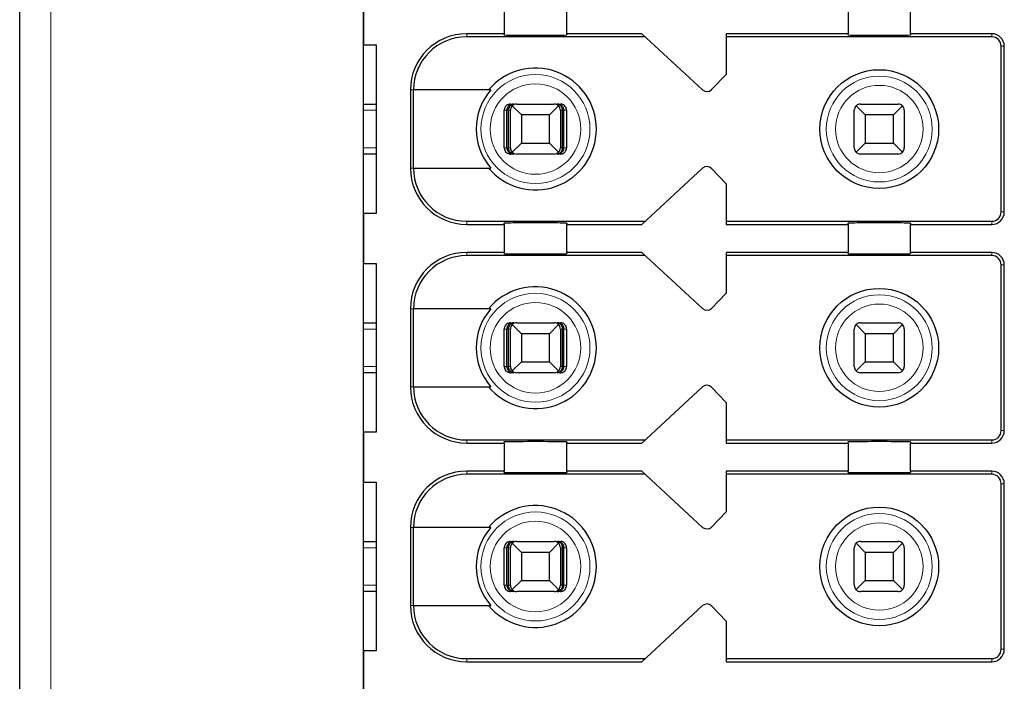
# Model space of a CAD drawing. Units: millimetres. Extents: x 1500 to 2871, y 3850 to 4375.
# Drawn here: x 2660 to 2676, y 4108 to 4118 of the extents above; entities that cross this region are included whole.
import ezdxf

# ---------------------------------------------------------------- set-up
doc = ezdxf.new("R2010")
doc.units = ezdxf.units.MM
doc.layers.add('DWG', color=7, linetype='Continuous', lineweight=30)

msp = doc.modelspace()

# ---------------------------------------------------------------- linework, layer by layer
at = {"layer": 'DWG', "linetype": 'Continuous'}
for p, q in [((2660.39913, 4057.70688), (2660.39913, 4159.20988)), ((2665.89913, 4071.35838), (2665.89913, 4143.55838)), ((2665.89913, 4118.75838), (2665.89913, 4117.95838)), ((2668.14913, 4118.58338), (2668.14913, 4118.13338)), ((2669.14913, 4118.13338), (2669.14913, 4118.58338)), ((2673.64913, 4118.58338), (2673.64913, 4118.13338)), ((2674.64913, 4118.13338), (2674.64913, 4118.58338)), ((2668.14913, 4118.13338), (2667.54913, 4118.13338)), ((2670.40334, 4118.08338), (2667.54913, 4118.08338)), ((2668.14913, 4118.1142), (2668.14913, 4118.13338)), ((2669.14913, 4118.13338), (2669.14913, 4118.1142)), ((2670.34913, 4118.13338), (2669.14913, 4118.13338)), ((2671.32332, 4117.23487), (2670.34913, 4118.13338)), ((2673.64913, 4118.13338), (2671.69913, 4118.13338)), ((2671.69913, 4118.13338), (2671.69913, 4117.48338)), ((2675.94913, 4118.08338), (2671.69913, 4118.08338)), ((2673.64913, 4118.1142), (2673.64913, 4118.13338)), ((2675.94913, 4118.13338), (2674.64913, 4118.13338)), ((2674.64913, 4118.13338), (2674.64913, 4118.1142)), ((2665.89913, 4117.95838), (2666.09913, 4117.95838)), ((2666.09913, 4117.95838), (2666.09913, 4115.25838)), ((2676.09913, 4115.28338), (2676.09913, 4117.93338)), ((2676.14913, 4115.28338), (2676.14913, 4117.93338)), ((2671.69913, 4117.48338), (2671.46305, 4117.23892)), ((2666.64913, 4117.23338), (2666.64913, 4115.98338)), ((2667.93605, 4117.23338), (2666.6981, 4117.23338)), ((2666.6981, 4115.98338), (2666.6981, 4117.23338)), ((2665.89918, 4117.00838), (2666.09914, 4117.00838)), ((2668.1505, 4116.30838), (2668.1505, 4116.90838)), ((2668.19251, 4116.30838), (2668.19251, 4116.90838)), ((2668.21855, 4116.30838), (2668.21855, 4116.90838)), ((2668.24913, 4116.30838), (2668.24913, 4116.90838)), ((2668.25053, 4117.00838), (2668.30325, 4117.00838)), ((2668.42413, 4116.83338), (2668.27842, 4116.97909)), ((2668.34913, 4117.00838), (2668.94913, 4117.00838)), ((2669.01984, 4116.97909), (2668.87413, 4116.83338)), ((2668.99501, 4117.00838), (2669.04773, 4117.00838)), ((2669.04913, 4116.90838), (2669.04913, 4116.30838)), ((2669.07971, 4116.30838), (2669.07971, 4116.90838)), ((2669.10576, 4116.30838), (2669.10576, 4116.90838)), ((2669.14777, 4116.90838), (2669.14777, 4116.30838)), ((2673.74913, 4116.30838), (2673.74913, 4116.90838)), ((2673.92413, 4116.83338), (2673.77842, 4116.97909)), ((2673.84913, 4117.00838), (2674.44913, 4117.00838)), ((2674.51984, 4116.97909), (2674.37413, 4116.83338)), ((2674.54913, 4116.90838), (2674.54913, 4116.30838)), ((2668.87413, 4116.83338), (2668.42413, 4116.83338)), ((2668.42413, 4116.83338), (2668.42413, 4116.38338)), ((2668.87413, 4116.38338), (2668.87413, 4116.83338)), ((2674.37413, 4116.83338), (2673.92413, 4116.83338)), ((2673.92413, 4116.83338), (2673.92413, 4116.38338)), ((2674.37413, 4116.38338), (2674.37413, 4116.83338)), ((2668.27842, 4116.23767), (2668.42413, 4116.38338)), ((2668.42413, 4116.38338), (2668.87413, 4116.38338)), ((2668.87413, 4116.38338), (2669.01984, 4116.23767)), ((2673.77842, 4116.23767), (2673.92413, 4116.38338)), ((2673.92413, 4116.38338), (2674.37413, 4116.38338)), ((2674.37413, 4116.38338), (2674.51984, 4116.23767)), ((2666.09914, 4116.20838), (2665.89918, 4116.20838)), ((2668.30325, 4116.20838), (2668.25053, 4116.20838)), ((2668.94913, 4116.20838), (2668.34913, 4116.20838)), ((2669.04773, 4116.20838), (2668.99501, 4116.20838)), ((2674.44913, 4116.20838), (2673.84913, 4116.20838)), ((2666.6981, 4115.98338), (2667.93605, 4115.98338)), ((2670.34913, 4115.08338), (2671.32332, 4115.98189)), ((2671.46305, 4115.97785), (2671.69913, 4115.73338)), ((2671.69913, 4115.73338), (2671.69913, 4115.08338)), ((2666.09913, 4115.25838), (2665.89913, 4115.25838)), ((2665.89913, 4115.25838), (2665.89913, 4114.45838)), ((2667.54913, 4115.13338), (2670.40334, 4115.13338)), ((2667.54913, 4115.08338), (2668.14913, 4115.08338)), ((2668.14913, 4115.08338), (2668.14913, 4115.10256)), ((2668.14913, 4115.08338), (2668.14913, 4114.63338)), ((2669.14913, 4115.10256), (2669.14913, 4115.08338)), ((2669.14913, 4115.08338), (2670.34913, 4115.08338)), ((2669.14913, 4114.63338), (2669.14913, 4115.08338)), ((2671.69913, 4115.13338), (2675.94913, 4115.13338)), ((2671.69913, 4115.08338), (2673.64913, 4115.08338)), ((2673.64913, 4115.08338), (2673.64913, 4115.10256)), ((2673.64913, 4115.08338), (2673.64913, 4114.63338)), ((2674.64913, 4115.10256), (2674.64913, 4115.08338)), ((2674.64913, 4115.08338), (2675.94913, 4115.08338)), ((2674.64913, 4114.63338), (2674.64913, 4115.08338)), ((2668.14913, 4114.63338), (2667.54913, 4114.63338)), ((2670.40334, 4114.58338), (2667.54913, 4114.58338)), ((2668.14913, 4114.6142), (2668.14913, 4114.63338)), ((2670.34913, 4114.63338), (2669.14913, 4114.63338)), ((2669.14913, 4114.63338), (2669.14913, 4114.6142)), ((2671.32332, 4113.73487), (2670.34913, 4114.63338)), ((2673.64913, 4114.63338), (2671.69913, 4114.63338)), ((2671.69913, 4114.63338), (2671.69913, 4113.98338)), ((2675.94913, 4114.58338), (2671.69913, 4114.58338)), ((2673.64913, 4114.6142), (2673.64913, 4114.63338)), ((2675.94913, 4114.63338), (2674.64913, 4114.63338)), ((2674.64913, 4114.63338), (2674.64913, 4114.6142)), ((2665.89913, 4114.45838), (2666.09913, 4114.45838)), ((2666.09913, 4114.45838), (2666.09913, 4111.75838)), ((2676.09913, 4111.78338), (2676.09913, 4114.43338)), ((2676.14913, 4111.78338), (2676.14913, 4114.43338)), ((2671.69913, 4113.98338), (2671.46305, 4113.73892)), ((2666.64913, 4113.73338), (2666.64913, 4112.48338)), ((2666.6981, 4112.48338), (2666.6981, 4113.73338)), ((2667.93605, 4113.73338), (2666.6981, 4113.73338)), ((2665.89918, 4113.50838), (2666.09914, 4113.50838)), ((2668.25053, 4113.50838), (2668.30325, 4113.50838)), ((2668.42413, 4113.33338), (2668.27842, 4113.47909)), ((2668.34913, 4113.50838), (2668.94913, 4113.50838)), ((2669.01984, 4113.47909), (2668.87413, 4113.33338)), ((2668.99501, 4113.50838), (2669.04773, 4113.50838)), ((2673.92413, 4113.33338), (2673.77842, 4113.47909)), ((2673.84913, 4113.50838), (2674.44913, 4113.50838)), ((2674.51984, 4113.47909), (2674.37413, 4113.33338)), ((2668.1505, 4112.80838), (2668.1505, 4113.40838)), ((2668.19251, 4112.80838), (2668.19251, 4113.40838)), ((2668.21855, 4112.80838), (2668.21855, 4113.40838)), ((2668.24913, 4112.80838), (2668.24913, 4113.40838)), ((2668.87413, 4113.33338), (2668.42413, 4113.33338)), ((2668.42413, 4113.33338), (2668.42413, 4112.88338)), ((2668.87413, 4112.88338), (2668.87413, 4113.33338)), ((2669.04913, 4113.40838), (2669.04913, 4112.80838)), ((2669.07971, 4112.80838), (2669.07971, 4113.40838)), ((2669.10576, 4112.80838), (2669.10576, 4113.40838)), ((2669.14777, 4113.40838), (2669.14777, 4112.80838)), ((2673.74913, 4112.80838), (2673.74913, 4113.40838)), ((2674.37413, 4113.33338), (2673.92413, 4113.33338)), ((2673.92413, 4113.33338), (2673.92413, 4112.88338)), ((2674.37413, 4112.88338), (2674.37413, 4113.33338)), ((2674.54913, 4113.40838), (2674.54913, 4112.80838)), ((2668.27842, 4112.73767), (2668.42413, 4112.88338)), ((2668.42413, 4112.88338), (2668.87413, 4112.88338)), ((2668.87413, 4112.88338), (2669.01984, 4112.73767)), ((2673.77842, 4112.73767), (2673.92413, 4112.88338)), ((2673.92413, 4112.88338), (2674.37413, 4112.88338)), ((2674.37413, 4112.88338), (2674.51984, 4112.73767)), ((2666.09914, 4112.70838), (2665.89918, 4112.70838)), ((2668.30325, 4112.70838), (2668.25053, 4112.70838)), ((2668.94913, 4112.70838), (2668.34913, 4112.70838)), ((2669.04773, 4112.70838), (2668.99501, 4112.70838)), ((2674.44913, 4112.70838), (2673.84913, 4112.70838)), ((2666.6981, 4112.48338), (2667.93605, 4112.48338)), ((2670.34913, 4111.58338), (2671.32332, 4112.48189)), ((2671.46305, 4112.47785), (2671.69913, 4112.23338)), ((2671.69913, 4112.23338), (2671.69913, 4111.58338)), ((2666.09913, 4111.75838), (2665.89913, 4111.75838)), ((2665.89913, 4111.75838), (2665.89913, 4110.95838)), ((2667.54913, 4111.63338), (2670.40334, 4111.63338)), ((2667.54913, 4111.58338), (2668.14913, 4111.58338)), ((2668.14913, 4111.58338), (2668.14913, 4111.60256)), ((2668.14913, 4111.58338), (2668.14913, 4111.13338)), ((2669.14913, 4111.60256), (2669.14913, 4111.58338)), ((2669.14913, 4111.13338), (2669.14913, 4111.58338)), ((2669.14913, 4111.58338), (2670.34913, 4111.58338)), ((2671.69913, 4111.63338), (2675.94913, 4111.63338)), ((2671.69913, 4111.58338), (2673.64913, 4111.58338)), ((2673.64913, 4111.58338), (2673.64913, 4111.60256)), ((2673.64913, 4111.58338), (2673.64913, 4111.13338)), ((2674.64913, 4111.60256), (2674.64913, 4111.58338)), ((2674.64913, 4111.58338), (2675.94913, 4111.58338)), ((2674.64913, 4111.13338), (2674.64913, 4111.58338)), ((2668.14913, 4111.13338), (2667.54913, 4111.13338)), ((2670.40334, 4111.08338), (2667.54913, 4111.08338)), ((2668.14913, 4111.1142), (2668.14913, 4111.13338)), ((2669.14913, 4111.13338), (2669.14913, 4111.1142)), ((2670.34913, 4111.13338), (2669.14913, 4111.13338)), ((2671.32332, 4110.23487), (2670.34913, 4111.13338)), ((2673.64913, 4111.13338), (2671.69913, 4111.13338)), ((2671.69913, 4111.13338), (2671.69913, 4110.48338)), ((2675.94913, 4111.08338), (2671.69913, 4111.08338)), ((2673.64913, 4111.1142), (2673.64913, 4111.13338)), ((2675.94913, 4111.13338), (2674.64913, 4111.13338)), ((2674.64913, 4111.13338), (2674.64913, 4111.1142)), ((2665.89913, 4110.95838), (2666.09913, 4110.95838)), ((2666.09913, 4110.95838), (2666.09913, 4108.25838)), ((2676.09913, 4108.28338), (2676.09913, 4110.93338)), ((2676.14913, 4108.28338), (2676.14913, 4110.93338)), ((2671.69913, 4110.48338), (2671.46305, 4110.23892)), ((2666.64913, 4110.23338), (2666.64913, 4108.98338)), ((2667.93605, 4110.23338), (2666.6981, 4110.23338)), ((2666.6981, 4108.98338), (2666.6981, 4110.23338)), ((2665.89918, 4110.00838), (2666.09914, 4110.00838)), ((2668.25053, 4110.00838), (2668.30325, 4110.00838)), ((2668.42413, 4109.83338), (2668.27842, 4109.97909)), ((2668.34913, 4110.00838), (2668.94913, 4110.00838)), ((2669.01984, 4109.97909), (2668.87413, 4109.83338)), ((2668.99501, 4110.00838), (2669.04773, 4110.00838)), ((2673.92413, 4109.83338), (2673.77842, 4109.97909)), ((2673.84913, 4110.00838), (2674.44913, 4110.00838)), ((2674.51984, 4109.97909), (2674.37413, 4109.83338)), ((2668.1505, 4109.30838), (2668.1505, 4109.90838)), ((2668.19251, 4109.30838), (2668.19251, 4109.90838)), ((2668.21855, 4109.30838), (2668.21855, 4109.90838)), ((2668.24913, 4109.30838), (2668.24913, 4109.90838)), ((2668.87413, 4109.83338), (2668.42413, 4109.83338)), ((2668.42413, 4109.83338), (2668.42413, 4109.38338)), ((2668.87413, 4109.38338), (2668.87413, 4109.83338)), ((2669.04913, 4109.90838), (2669.04913, 4109.30838)), ((2669.07971, 4109.30838), (2669.07971, 4109.90838)), ((2669.10576, 4109.30838), (2669.10576, 4109.90838)), ((2669.14777, 4109.90838), (2669.14777, 4109.30838)), ((2673.74913, 4109.30838), (2673.74913, 4109.90838)), ((2674.37413, 4109.83338), (2673.92413, 4109.83338)), ((2673.92413, 4109.83338), (2673.92413, 4109.38338)), ((2674.37413, 4109.38338), (2674.37413, 4109.83338)), ((2674.54913, 4109.90838), (2674.54913, 4109.30838)), ((2668.27842, 4109.23767), (2668.42413, 4109.38338)), ((2668.42413, 4109.38338), (2668.87413, 4109.38338)), ((2668.87413, 4109.38338), (2669.01984, 4109.23767)), ((2673.77842, 4109.23767), (2673.92413, 4109.38338)), ((2673.92413, 4109.38338), (2674.37413, 4109.38338)), ((2674.37413, 4109.38338), (2674.51984, 4109.23767)), ((2666.09914, 4109.20838), (2665.89918, 4109.20838)), ((2668.30325, 4109.20838), (2668.25053, 4109.20838)), ((2668.94913, 4109.20838), (2668.34913, 4109.20838)), ((2669.04773, 4109.20838), (2668.99501, 4109.20838)), ((2674.44913, 4109.20838), (2673.84913, 4109.20838)), ((2666.6981, 4108.98338), (2667.93605, 4108.98338)), ((2670.34913, 4108.08338), (2671.32332, 4108.98189)), ((2671.46305, 4108.97785), (2671.69913, 4108.73338)), ((2671.69913, 4108.73338), (2671.69913, 4108.08338)), ((2665.89913, 4108.25838), (2665.89913, 4107.45838)), ((2666.09913, 4108.25838), (2665.89913, 4108.25838)), ((2667.54913, 4108.13338), (2670.40334, 4108.13338)), ((2667.54913, 4108.08338), (2670.34913, 4108.08338)), ((2671.69913, 4108.13338), (2675.94913, 4108.13338)), ((2671.69913, 4108.08338), (2675.94913, 4108.08338))]:
    msp.add_line(p, q, dxfattribs=at)
at = {"layer": 'DWG', "linetype": 'Continuous', "lineweight": 5}
for p, q in [((2660.89913, 4159.20988), (2660.89913, 4057.70688)), ((2667.54913, 4118.13338), (2667.54913, 4118.08338)), ((2675.94913, 4118.08338), (2675.94913, 4118.13338)), ((2676.09913, 4117.93338), (2676.14913, 4117.93338)), ((2666.64913, 4117.23338), (2666.6981, 4117.23338)), ((2666.09911, 4116.90838), (2665.89911, 4116.90838)), ((2668.19251, 4116.90838), (2668.1505, 4116.90838)), ((2668.24913, 4116.90838), (2668.21855, 4116.90838)), ((2669.07971, 4116.90838), (2669.04913, 4116.90838)), ((2669.14777, 4116.90838), (2669.10576, 4116.90838)), ((2665.89911, 4116.30838), (2666.09911, 4116.30838)), ((2668.1505, 4116.30838), (2668.19251, 4116.30838)), ((2668.21855, 4116.30838), (2668.24913, 4116.30838)), ((2669.04913, 4116.30838), (2669.07971, 4116.30838)), ((2669.10576, 4116.30838), (2669.14777, 4116.30838)), ((2666.64913, 4115.98338), (2666.6981, 4115.98338)), ((2676.09913, 4115.28338), (2676.14913, 4115.28338)), ((2667.54913, 4115.08338), (2667.54913, 4115.13338)), ((2675.94913, 4115.13338), (2675.94913, 4115.08338)), ((2667.54913, 4114.63338), (2667.54913, 4114.58338)), ((2675.94913, 4114.58338), (2675.94913, 4114.63338)), ((2676.09913, 4114.43338), (2676.14913, 4114.43338)), ((2666.64913, 4113.73338), (2666.6981, 4113.73338)), ((2666.09911, 4113.40838), (2665.89911, 4113.40838)), ((2668.19251, 4113.40838), (2668.1505, 4113.40838)), ((2668.24913, 4113.40838), (2668.21855, 4113.40838)), ((2669.07971, 4113.40838), (2669.04913, 4113.40838)), ((2669.14777, 4113.40838), (2669.10576, 4113.40838)), ((2665.89911, 4112.80838), (2666.09911, 4112.80838)), ((2668.1505, 4112.80838), (2668.19251, 4112.80838)), ((2668.21855, 4112.80838), (2668.24913, 4112.80838)), ((2669.04913, 4112.80838), (2669.07971, 4112.80838)), ((2669.10576, 4112.80838), (2669.14777, 4112.80838)), ((2666.64913, 4112.48338), (2666.6981, 4112.48338)), ((2676.09913, 4111.78338), (2676.14913, 4111.78338)), ((2667.54913, 4111.58338), (2667.54913, 4111.63338)), ((2675.94913, 4111.63338), (2675.94913, 4111.58338)), ((2667.54913, 4111.13338), (2667.54913, 4111.08338)), ((2675.94913, 4111.08338), (2675.94913, 4111.13338)), ((2676.09913, 4110.93338), (2676.14913, 4110.93338)), ((2666.64913, 4110.23338), (2666.6981, 4110.23338)), ((2666.09911, 4109.90838), (2665.89911, 4109.90838)), ((2668.19251, 4109.90838), (2668.1505, 4109.90838)), ((2668.24913, 4109.90838), (2668.21855, 4109.90838)), ((2669.07971, 4109.90838), (2669.04913, 4109.90838)), ((2669.14777, 4109.90838), (2669.10576, 4109.90838)), ((2665.89911, 4109.30838), (2666.09911, 4109.30838)), ((2668.1505, 4109.30838), (2668.19251, 4109.30838)), ((2668.21855, 4109.30838), (2668.24913, 4109.30838)), ((2669.04913, 4109.30838), (2669.07971, 4109.30838)), ((2669.10576, 4109.30838), (2669.14777, 4109.30838)), ((2666.64913, 4108.98338), (2666.6981, 4108.98338)), ((2676.09913, 4108.28338), (2676.14913, 4108.28338)), ((2667.54913, 4108.08338), (2667.54913, 4108.13338)), ((2675.94913, 4108.13338), (2675.94913, 4108.08338))]:
    msp.add_line(p, q, dxfattribs=at)
at = {"layer": 'DWG', "linetype": 'Continuous'}
for centre in [(2674.14913, 4116.60838), (2674.14913, 4113.10838), (2674.14913, 4109.60838)]:
    msp.add_circle(centre, 0.95, dxfattribs=at)
at = {"layer": 'DWG', "linetype": 'Continuous', "lineweight": 5}
for centre, radius in [((2668.64913, 4116.60838), 0.87208), ((2674.14913, 4116.60838), 0.84708), ((2668.64913, 4116.60838), 0.72441), ((2674.14913, 4116.60838), 0.69941), ((2668.64913, 4113.10838), 0.87208), ((2674.14913, 4113.10838), 0.84708), ((2668.64913, 4113.10838), 0.72441), ((2674.14913, 4113.10838), 0.69941), ((2668.64913, 4109.60838), 0.87208), ((2674.14913, 4109.60838), 0.84708), ((2668.64913, 4109.60838), 0.72441), ((2674.14913, 4109.60838), 0.69941)]:
    msp.add_circle(centre, radius, dxfattribs=at)
at = {"layer": 'DWG', "linetype": 'Continuous'}
for centre, radius, start, end in [((2667.54913, 4117.23338), 0.9, 90, 180), ((2667.54913, 4117.23338), 0.85, 90, 180), ((2675.94913, 4117.93338), 0.2, 0, 90), ((2675.94913, 4117.93338), 0.15, 0, 90), ((2668.64913, 4116.60838), 0.975, 219.868342, 140.131658), ((2668.64913, 4116.60838), 0.94821, 138.766162, 221.233838), ((2671.39112, 4117.30838), 0.1, 227.314257, 316), ((2668.34913, 4116.90838), 0.1, 135, 180), ((2668.34913, 4116.90838), 0.1, 90, 135), ((2668.94913, 4116.90838), 0.1, 45, 90), ((2668.94913, 4116.90838), 0.1, 0, 45), ((2673.84913, 4116.90838), 0.1, 135, 180), ((2673.84913, 4116.90838), 0.1, 90, 135), ((2674.44913, 4116.90838), 0.1, 45, 90), ((2674.44913, 4116.90838), 0.1, 0, 45), ((2668.34913, 4116.30838), 0.1, 180, 225), ((2668.94913, 4116.30838), 0.1, 315, 360), ((2673.84913, 4116.30838), 0.1, 180, 225), ((2674.44913, 4116.30838), 0.1, 315, 360), ((2668.34913, 4116.30838), 0.1, 225, 270), ((2673.84913, 4116.30838), 0.1, 225, 270), ((2674.44913, 4116.30838), 0.1, 270, 315), ((2667.54913, 4115.98338), 0.9, 180, 270), ((2667.54913, 4115.98338), 0.85, 180, 270), ((2671.39112, 4115.90838), 0.1, 44, 132.685743), ((2675.94913, 4115.28338), 0.2, 270, 360), ((2675.94913, 4115.28338), 0.15, 270, 360), ((2667.54913, 4113.73338), 0.9, 90, 180), ((2667.54913, 4113.73338), 0.85, 90, 180), ((2675.94913, 4114.43338), 0.2, 0, 90), ((2675.94913, 4114.43338), 0.15, 0, 90), ((2668.64913, 4113.10838), 0.975, 219.868342, 140.131658), ((2668.64913, 4113.10838), 0.94821, 138.766162, 221.233838), ((2671.39112, 4113.80838), 0.1, 227.314257, 316), ((2668.34913, 4113.40838), 0.1, 135, 180), ((2668.34913, 4113.40838), 0.1, 90, 135), ((2668.94913, 4113.40838), 0.1, 45, 90), ((2668.94913, 4113.40838), 0.1, 0, 45), ((2673.84913, 4113.40838), 0.1, 135, 180), ((2673.84913, 4113.40838), 0.1, 90, 135), ((2674.44913, 4113.40838), 0.1, 45, 90), ((2674.44913, 4113.40838), 0.1, 0, 45), ((2668.34913, 4112.80838), 0.1, 180, 225), ((2668.94913, 4112.80838), 0.1, 315, 0), ((2673.84913, 4112.80838), 0.1, 180, 225), ((2674.44913, 4112.80838), 0.1, 315, 360), ((2668.34913, 4112.80838), 0.1, 225, 270), ((2668.94913, 4112.80838), 0.1, 270, 315), ((2673.84913, 4112.80838), 0.1, 225, 270), ((2674.44913, 4112.80838), 0.1, 270, 315), ((2667.54913, 4112.48338), 0.9, 180, 270), ((2667.54913, 4112.48338), 0.85, 180, 270), ((2671.39112, 4112.40838), 0.1, 44, 132.685743), ((2675.94913, 4111.78338), 0.2, 270, 0), ((2675.94913, 4111.78338), 0.15, 270, 0), ((2667.54913, 4110.23338), 0.9, 90, 180), ((2667.54913, 4110.23338), 0.85, 90, 180), ((2675.94913, 4110.93338), 0.2, 0, 90), ((2675.94913, 4110.93338), 0.15, 0, 90), ((2668.64913, 4109.60838), 0.975, 219.868342, 140.131658), ((2668.64913, 4109.60838), 0.94821, 138.766162, 221.233838), ((2671.39112, 4110.30838), 0.1, 227.314257, 316), ((2668.34913, 4109.90838), 0.1, 135, 180), ((2668.34913, 4109.90838), 0.1, 90, 135), ((2668.94913, 4109.90838), 0.1, 45, 90), ((2668.94913, 4109.90838), 0.1, 0, 45), ((2673.84913, 4109.90838), 0.1, 135, 180), ((2673.84913, 4109.90838), 0.1, 90, 135), ((2674.44913, 4109.90838), 0.1, 45, 90), ((2674.44913, 4109.90838), 0.1, 0, 45), ((2668.34913, 4109.30838), 0.1, 180, 225), ((2668.34913, 4109.30838), 0.1, 225, 270), ((2668.94913, 4109.30838), 0.1, 270, 315), ((2668.94913, 4109.30838), 0.1, 315, 360), ((2673.84913, 4109.30838), 0.1, 180, 225), ((2673.84913, 4109.30838), 0.1, 225, 270), ((2674.44913, 4109.30838), 0.1, 270, 315), ((2674.44913, 4109.30838), 0.1, 315, 360), ((2667.54913, 4108.98338), 0.9, 180, 270), ((2667.54913, 4108.98338), 0.85, 180, 270), ((2671.39112, 4108.90838), 0.1, 44, 132.685743), ((2675.94913, 4108.28338), 0.15, 270, 360), ((2675.94913, 4108.28338), 0.2, 270, 360)]:
    msp.add_arc(centre, radius, start, end, dxfattribs=at)
for centre, major_axis, ratio, start_param, end_param in [((2668.64913, 4118.1142), (-0.5, 0), 0.00684932, 0, 3.14159265), ((2674.14913, 4118.1142), (-0.5, 0), 0.00684932, 0, 3.14159265), ((2668.94913, 4116.30838), (-0.03945, 0.09189), 1, 2.73602322, 3.52142138), ((2668.64913, 4115.10256), (-0.5, 0), 0.00684932, 3.14159265, 6.28318531), ((2674.14913, 4115.10256), (-0.5, 0), 0.00684932, 3.14159265, 6.28318531), ((2668.64913, 4114.6142), (-0.5, 0), 0.00684932, 0, 3.14159265), ((2674.14913, 4114.6142), (-0.5, 0), 0.00684932, 0, 3.14159265), ((2668.64913, 4111.60256), (-0.5, 0), 0.00684932, 3.14159265, 6.28318531), ((2674.14913, 4111.60256), (-0.5, 0), 0.00684932, 3.14159265, 6.28318531), ((2668.64913, 4111.1142), (-0.5, 0), 0.00684932, 0, 3.14159265), ((2674.14913, 4111.1142), (-0.5, 0), 0.00684932, 0, 3.14159265)]:
    msp.add_ellipse(centre, major_axis=major_axis, ratio=ratio, start_param=start_param, end_param=end_param, dxfattribs=at)
for points, knots in [([(2668.25053, 4117.00838), (2668.23933, 4117.00838), (2668.22798, 4117.00645), (2668.20684, 4116.99904), (2668.19677, 4116.99345), (2668.17928, 4116.97946), (2668.17162, 4116.97086), (2668.15976, 4116.95187), (2668.15538, 4116.94122), (2668.15132, 4116.92313), (2668.1505, 4116.91573), (2668.1505, 4116.90838)], [0, 0, 0, 0, 0.033747156, 0.033747156, 0.067494706, 0.067494706, 0.101236051, 0.101236051, 0.134964899, 0.134964899, 0.156931421, 0.156931421, 0.156931421, 0.156931421]), ([(2668.30325, 4117.00838), (2668.28821, 4117.00838), (2668.27293, 4117.00562), (2668.24694, 4116.99538), (2668.23559, 4116.98866), (2668.21778, 4116.97293), (2668.21062, 4116.9644), (2668.19952, 4116.94518), (2668.19548, 4116.93415), (2668.1929, 4116.91808), (2668.19251, 4116.91322), (2668.19251, 4116.90838)], [0, 0, 0, 0, 0.047788011, 0.047788011, 0.087400503, 0.087400503, 0.119553596, 0.119553596, 0.15204503, 0.15204503, 0.165511477, 0.165511477, 0.165511477, 0.165511477]), ([(2668.21855, 4116.90838), (2668.21855, 4116.91803), (2668.21977, 4116.92781), (2668.22429, 4116.94589), (2668.22763, 4116.95444), (2668.23599, 4116.97007), (2668.24121, 4116.97722), (2668.25362, 4116.99024), (2668.26114, 4116.99583), (2668.27824, 4117.00472), (2668.28816, 4117.00748), (2668.29977, 4117.00832), (2668.30151, 4117.00838), (2668.30325, 4117.00838)], [0, 0, 0, 0, 0.02389857, 0.02389857, 0.04767708, 0.04767708, 0.073042745, 0.073042745, 0.103033705, 0.103033705, 0.138978663, 0.138978663, 0.145252513, 0.145252513, 0.145252513, 0.145252513]), ([(2669.10576, 4116.90838), (2669.10576, 4116.91803), (2669.10416, 4116.92781), (2669.09825, 4116.94589), (2669.09389, 4116.95444), (2669.08295, 4116.97007), (2669.07613, 4116.97722), (2669.0599, 4116.99024), (2669.05008, 4116.99583), (2669.02771, 4117.00472), (2669.01475, 4117.00748), (2668.99957, 4117.00832), (2668.99729, 4117.00838), (2668.99501, 4117.00838)], [0, 0, 0, 0, 0.02724029, 0.02724029, 0.054343732, 0.054343732, 0.08325626, 0.08325626, 0.117440835, 0.117440835, 0.158411952, 0.158411952, 0.165563073, 0.165563073, 0.165563073, 0.165563073]), ([(2668.99501, 4117.00838), (2669.00651, 4117.00838), (2669.0182, 4117.00562), (2669.03808, 4116.99538), (2669.04676, 4116.98866), (2669.06038, 4116.97293), (2669.06586, 4116.9644), (2669.07434, 4116.94518), (2669.07744, 4116.93415), (2669.07941, 4116.91808), (2669.07971, 4116.91322), (2669.07971, 4116.90838)], [0, 0, 0, 0, 0.041922701, 0.041922701, 0.076673313, 0.076673313, 0.104880063, 0.104880063, 0.133383628, 0.133383628, 0.145197257, 0.145197257, 0.145197257, 0.145197257]), ([(2669.14777, 4116.90838), (2669.14777, 4116.91957), (2669.14583, 4116.93092), (2669.13843, 4116.95203), (2669.13285, 4116.9621), (2669.11887, 4116.97957), (2669.11027, 4116.98723), (2669.09129, 4116.9991), (2669.08064, 4117.00347), (2669.06253, 4117.00756), (2669.0551, 4117.00838), (2669.04773, 4117.00838)], [0, 0, 0, 0, 0.03371504, 0.03371504, 0.067429734, 0.067429734, 0.10114994, 0.10114994, 0.134882281, 0.134882281, 0.156931567, 0.156931567, 0.156931567, 0.156931567]), ([(2668.1505, 4116.30838), (2668.1505, 4116.29719), (2668.15243, 4116.28585), (2668.15984, 4116.26473), (2668.16541, 4116.25467), (2668.17939, 4116.23719), (2668.18799, 4116.22954), (2668.20697, 4116.21767), (2668.21762, 4116.21329), (2668.23574, 4116.20921), (2668.24316, 4116.20838), (2668.25053, 4116.20838)], [0, 0, 0, 0, 0.03371504, 0.03371504, 0.067429734, 0.067429734, 0.10114994, 0.10114994, 0.134882281, 0.134882281, 0.156931567, 0.156931567, 0.156931567, 0.156931567]), ([(2668.19251, 4116.30838), (2668.19251, 4116.29874), (2668.1941, 4116.28896), (2668.20001, 4116.27088), (2668.20437, 4116.26233), (2668.21531, 4116.24669), (2668.22213, 4116.23955), (2668.23836, 4116.22652), (2668.24818, 4116.22093), (2668.27055, 4116.21204), (2668.28351, 4116.20928), (2668.2987, 4116.20845), (2668.30098, 4116.20838), (2668.30325, 4116.20838)], [0, 0, 0, 0, 0.02724029, 0.02724029, 0.054343732, 0.054343732, 0.08325626, 0.08325626, 0.117440835, 0.117440835, 0.158411952, 0.158411952, 0.165563073, 0.165563073, 0.165563073, 0.165563073]), ([(2668.30325, 4116.20838), (2668.29175, 4116.20838), (2668.28006, 4116.21115), (2668.26019, 4116.22138), (2668.2515, 4116.22811), (2668.23788, 4116.24384), (2668.2324, 4116.25237), (2668.22392, 4116.27158), (2668.22083, 4116.28262), (2668.21885, 4116.29868), (2668.21855, 4116.30354), (2668.21855, 4116.30838)], [0, 0, 0, 0, 0.041922701, 0.041922701, 0.076673313, 0.076673313, 0.104880063, 0.104880063, 0.133383628, 0.133383628, 0.145197257, 0.145197257, 0.145197257, 0.145197257]), ([(2669.07971, 4116.30838), (2669.07971, 4116.29874), (2669.07849, 4116.28896), (2669.07397, 4116.27088), (2669.07064, 4116.26233), (2669.06227, 4116.24669), (2669.05705, 4116.23955), (2669.04464, 4116.22652), (2669.03713, 4116.22093), (2669.02002, 4116.21204), (2669.01011, 4116.20928), (2668.99849, 4116.20845), (2668.99675, 4116.20838), (2668.99501, 4116.20838)], [0, 0, 0, 0, 0.02389857, 0.02389857, 0.04767708, 0.04767708, 0.073042745, 0.073042745, 0.103033705, 0.103033705, 0.138978663, 0.138978663, 0.145252513, 0.145252513, 0.145252513, 0.145252513]), ([(2668.99501, 4116.20838), (2669.01005, 4116.20838), (2669.02533, 4116.21115), (2669.05132, 4116.22138), (2669.06267, 4116.22811), (2669.08049, 4116.24384), (2669.08765, 4116.25237), (2669.09874, 4116.27158), (2669.10278, 4116.28262), (2669.10537, 4116.29868), (2669.10576, 4116.30354), (2669.10576, 4116.30838)], [0, 0, 0, 0, 0.047788011, 0.047788011, 0.087400503, 0.087400503, 0.119553596, 0.119553596, 0.15204503, 0.15204503, 0.165511477, 0.165511477, 0.165511477, 0.165511477]), ([(2669.04773, 4116.20838), (2669.05893, 4116.20838), (2669.07028, 4116.21032), (2669.09142, 4116.21773), (2669.10149, 4116.22331), (2669.11898, 4116.23731), (2669.12664, 4116.24591), (2669.1385, 4116.2649), (2669.14288, 4116.27555), (2669.14694, 4116.29364), (2669.14777, 4116.30103), (2669.14777, 4116.30838)], [0, 0, 0, 0, 0.033747156, 0.033747156, 0.067494706, 0.067494706, 0.101236051, 0.101236051, 0.134964899, 0.134964899, 0.156931421, 0.156931421, 0.156931421, 0.156931421]), ([(2668.25053, 4113.50838), (2668.23933, 4113.50838), (2668.22798, 4113.50645), (2668.20684, 4113.49904), (2668.19677, 4113.49345), (2668.17928, 4113.47946), (2668.17162, 4113.47086), (2668.15976, 4113.45187), (2668.15538, 4113.44122), (2668.15132, 4113.42313), (2668.1505, 4113.41573), (2668.1505, 4113.40838)], [0, 0, 0, 0, 0.033747156, 0.033747156, 0.067494706, 0.067494706, 0.101236051, 0.101236051, 0.134964899, 0.134964899, 0.156931421, 0.156931421, 0.156931421, 0.156931421]), ([(2668.30325, 4113.50838), (2668.28821, 4113.50838), (2668.27293, 4113.50562), (2668.24694, 4113.49538), (2668.23559, 4113.48866), (2668.21778, 4113.47293), (2668.21062, 4113.4644), (2668.19952, 4113.44518), (2668.19548, 4113.43415), (2668.1929, 4113.41808), (2668.19251, 4113.41322), (2668.19251, 4113.40838)], [0, 0, 0, 0, 0.047788011, 0.047788011, 0.087400503, 0.087400503, 0.119553596, 0.119553596, 0.15204503, 0.15204503, 0.165511477, 0.165511477, 0.165511477, 0.165511477]), ([(2668.21855, 4113.40838), (2668.21855, 4113.41803), (2668.21977, 4113.42781), (2668.22429, 4113.44589), (2668.22763, 4113.45444), (2668.23599, 4113.47007), (2668.24121, 4113.47722), (2668.25362, 4113.49024), (2668.26114, 4113.49583), (2668.27824, 4113.50472), (2668.28816, 4113.50748), (2668.29977, 4113.50832), (2668.30151, 4113.50838), (2668.30325, 4113.50838)], [0, 0, 0, 0, 0.02389857, 0.02389857, 0.04767708, 0.04767708, 0.073042745, 0.073042745, 0.103033705, 0.103033705, 0.138978663, 0.138978663, 0.145252513, 0.145252513, 0.145252513, 0.145252513]), ([(2669.10576, 4113.40838), (2669.10576, 4113.41803), (2669.10416, 4113.42781), (2669.09825, 4113.44589), (2669.09389, 4113.45444), (2669.08295, 4113.47007), (2669.07613, 4113.47722), (2669.0599, 4113.49024), (2669.05008, 4113.49583), (2669.02771, 4113.50472), (2669.01475, 4113.50748), (2668.99957, 4113.50832), (2668.99729, 4113.50838), (2668.99501, 4113.50838)], [0, 0, 0, 0, 0.02724029, 0.02724029, 0.054343732, 0.054343732, 0.08325626, 0.08325626, 0.117440835, 0.117440835, 0.158411952, 0.158411952, 0.165563073, 0.165563073, 0.165563073, 0.165563073]), ([(2668.99501, 4113.50838), (2669.00651, 4113.50838), (2669.0182, 4113.50562), (2669.03808, 4113.49538), (2669.04676, 4113.48866), (2669.06038, 4113.47293), (2669.06586, 4113.4644), (2669.07434, 4113.44518), (2669.07744, 4113.43415), (2669.07941, 4113.41808), (2669.07971, 4113.41322), (2669.07971, 4113.40838)], [0, 0, 0, 0, 0.041922701, 0.041922701, 0.076673313, 0.076673313, 0.104880063, 0.104880063, 0.133383628, 0.133383628, 0.145197257, 0.145197257, 0.145197257, 0.145197257]), ([(2669.14777, 4113.40838), (2669.14777, 4113.41957), (2669.14583, 4113.43092), (2669.13843, 4113.45203), (2669.13285, 4113.4621), (2669.11887, 4113.47957), (2669.11027, 4113.48723), (2669.09129, 4113.4991), (2669.08064, 4113.50347), (2669.06253, 4113.50756), (2669.0551, 4113.50838), (2669.04773, 4113.50838)], [0, 0, 0, 0, 0.03371504, 0.03371504, 0.067429734, 0.067429734, 0.10114994, 0.10114994, 0.134882281, 0.134882281, 0.156931567, 0.156931567, 0.156931567, 0.156931567]), ([(2668.1505, 4112.80838), (2668.1505, 4112.79719), (2668.15243, 4112.78585), (2668.15984, 4112.76473), (2668.16541, 4112.75467), (2668.17939, 4112.73719), (2668.18799, 4112.72954), (2668.20697, 4112.71767), (2668.21762, 4112.71329), (2668.23574, 4112.70921), (2668.24316, 4112.70838), (2668.25053, 4112.70838)], [0, 0, 0, 0, 0.03371504, 0.03371504, 0.067429734, 0.067429734, 0.10114994, 0.10114994, 0.134882281, 0.134882281, 0.156931567, 0.156931567, 0.156931567, 0.156931567]), ([(2668.19251, 4112.80838), (2668.19251, 4112.79874), (2668.1941, 4112.78896), (2668.20001, 4112.77088), (2668.20437, 4112.76233), (2668.21531, 4112.74669), (2668.22213, 4112.73955), (2668.23836, 4112.72652), (2668.24818, 4112.72093), (2668.27055, 4112.71204), (2668.28351, 4112.70928), (2668.2987, 4112.70845), (2668.30098, 4112.70838), (2668.30325, 4112.70838)], [0, 0, 0, 0, 0.02724029, 0.02724029, 0.054343732, 0.054343732, 0.08325626, 0.08325626, 0.117440835, 0.117440835, 0.158411952, 0.158411952, 0.165563073, 0.165563073, 0.165563073, 0.165563073]), ([(2668.30325, 4112.70838), (2668.29175, 4112.70838), (2668.28006, 4112.71115), (2668.26019, 4112.72138), (2668.2515, 4112.72811), (2668.23788, 4112.74384), (2668.2324, 4112.75237), (2668.22392, 4112.77158), (2668.22083, 4112.78262), (2668.21885, 4112.79868), (2668.21855, 4112.80354), (2668.21855, 4112.80838)], [0, 0, 0, 0, 0.041922701, 0.041922701, 0.076673313, 0.076673313, 0.104880063, 0.104880063, 0.133383628, 0.133383628, 0.145197257, 0.145197257, 0.145197257, 0.145197257]), ([(2669.07971, 4112.80838), (2669.07971, 4112.79874), (2669.07849, 4112.78896), (2669.07397, 4112.77088), (2669.07064, 4112.76233), (2669.06227, 4112.74669), (2669.05705, 4112.73955), (2669.04464, 4112.72652), (2669.03713, 4112.72093), (2669.02002, 4112.71204), (2669.01011, 4112.70928), (2668.99849, 4112.70845), (2668.99675, 4112.70838), (2668.99501, 4112.70838)], [0, 0, 0, 0, 0.02389857, 0.02389857, 0.04767708, 0.04767708, 0.073042745, 0.073042745, 0.103033705, 0.103033705, 0.138978663, 0.138978663, 0.145252513, 0.145252513, 0.145252513, 0.145252513]), ([(2668.99501, 4112.70838), (2669.01005, 4112.70838), (2669.02533, 4112.71115), (2669.05132, 4112.72138), (2669.06267, 4112.72811), (2669.08049, 4112.74384), (2669.08765, 4112.75237), (2669.09874, 4112.77158), (2669.10278, 4112.78262), (2669.10537, 4112.79868), (2669.10576, 4112.80354), (2669.10576, 4112.80838)], [0, 0, 0, 0, 0.047788011, 0.047788011, 0.087400503, 0.087400503, 0.119553596, 0.119553596, 0.15204503, 0.15204503, 0.165511477, 0.165511477, 0.165511477, 0.165511477]), ([(2669.04773, 4112.70838), (2669.05893, 4112.70838), (2669.07028, 4112.71032), (2669.09142, 4112.71773), (2669.10149, 4112.72331), (2669.11898, 4112.73731), (2669.12664, 4112.74591), (2669.1385, 4112.7649), (2669.14288, 4112.77555), (2669.14694, 4112.79364), (2669.14777, 4112.80103), (2669.14777, 4112.80838)], [0, 0, 0, 0, 0.033747156, 0.033747156, 0.067494706, 0.067494706, 0.101236051, 0.101236051, 0.134964899, 0.134964899, 0.156931421, 0.156931421, 0.156931421, 0.156931421]), ([(2668.25053, 4110.00838), (2668.23933, 4110.00838), (2668.22798, 4110.00645), (2668.20684, 4109.99904), (2668.19677, 4109.99345), (2668.17928, 4109.97946), (2668.17162, 4109.97086), (2668.15976, 4109.95187), (2668.15538, 4109.94122), (2668.15132, 4109.92313), (2668.1505, 4109.91573), (2668.1505, 4109.90838)], [0, 0, 0, 0, 0.033747156, 0.033747156, 0.067494706, 0.067494706, 0.101236051, 0.101236051, 0.134964899, 0.134964899, 0.156931421, 0.156931421, 0.156931421, 0.156931421]), ([(2668.30325, 4110.00838), (2668.28821, 4110.00838), (2668.27293, 4110.00562), (2668.24694, 4109.99538), (2668.23559, 4109.98866), (2668.21778, 4109.97293), (2668.21062, 4109.9644), (2668.19952, 4109.94518), (2668.19548, 4109.93415), (2668.1929, 4109.91808), (2668.19251, 4109.91322), (2668.19251, 4109.90838)], [0, 0, 0, 0, 0.047788011, 0.047788011, 0.087400503, 0.087400503, 0.119553596, 0.119553596, 0.15204503, 0.15204503, 0.165511477, 0.165511477, 0.165511477, 0.165511477]), ([(2668.21855, 4109.90838), (2668.21855, 4109.91803), (2668.21977, 4109.92781), (2668.22429, 4109.94589), (2668.22763, 4109.95444), (2668.23599, 4109.97007), (2668.24121, 4109.97722), (2668.25362, 4109.99024), (2668.26114, 4109.99583), (2668.27824, 4110.00472), (2668.28816, 4110.00748), (2668.29977, 4110.00832), (2668.30151, 4110.00838), (2668.30325, 4110.00838)], [0, 0, 0, 0, 0.02389857, 0.02389857, 0.04767708, 0.04767708, 0.073042745, 0.073042745, 0.103033705, 0.103033705, 0.138978663, 0.138978663, 0.145252513, 0.145252513, 0.145252513, 0.145252513]), ([(2668.99501, 4110.00838), (2669.00651, 4110.00838), (2669.0182, 4110.00562), (2669.03808, 4109.99538), (2669.04676, 4109.98866), (2669.06038, 4109.97293), (2669.06586, 4109.9644), (2669.07434, 4109.94518), (2669.07744, 4109.93415), (2669.07941, 4109.91808), (2669.07971, 4109.91322), (2669.07971, 4109.90838)], [0, 0, 0, 0, 0.041922701, 0.041922701, 0.076673313, 0.076673313, 0.104880063, 0.104880063, 0.133383628, 0.133383628, 0.145197257, 0.145197257, 0.145197257, 0.145197257]), ([(2669.10576, 4109.90838), (2669.10576, 4109.91803), (2669.10416, 4109.92781), (2669.09825, 4109.94589), (2669.09389, 4109.95444), (2669.08295, 4109.97007), (2669.07613, 4109.97722), (2669.0599, 4109.99024), (2669.05008, 4109.99583), (2669.02771, 4110.00472), (2669.01475, 4110.00748), (2668.99957, 4110.00832), (2668.99729, 4110.00838), (2668.99501, 4110.00838)], [0, 0, 0, 0, 0.02724029, 0.02724029, 0.054343732, 0.054343732, 0.08325626, 0.08325626, 0.117440835, 0.117440835, 0.158411952, 0.158411952, 0.165563073, 0.165563073, 0.165563073, 0.165563073]), ([(2669.14777, 4109.90838), (2669.14777, 4109.91957), (2669.14583, 4109.93092), (2669.13843, 4109.95203), (2669.13285, 4109.9621), (2669.11887, 4109.97957), (2669.11027, 4109.98723), (2669.09129, 4109.9991), (2669.08064, 4110.00347), (2669.06253, 4110.00756), (2669.0551, 4110.00838), (2669.04773, 4110.00838)], [0, 0, 0, 0, 0.03371504, 0.03371504, 0.067429734, 0.067429734, 0.10114994, 0.10114994, 0.134882281, 0.134882281, 0.156931567, 0.156931567, 0.156931567, 0.156931567]), ([(2668.1505, 4109.30838), (2668.1505, 4109.29719), (2668.15243, 4109.28585), (2668.15984, 4109.26473), (2668.16541, 4109.25467), (2668.17939, 4109.23719), (2668.18799, 4109.22954), (2668.20697, 4109.21767), (2668.21762, 4109.21329), (2668.23574, 4109.20921), (2668.24316, 4109.20838), (2668.25053, 4109.20838)], [0, 0, 0, 0, 0.03371504, 0.03371504, 0.067429734, 0.067429734, 0.10114994, 0.10114994, 0.134882281, 0.134882281, 0.156931567, 0.156931567, 0.156931567, 0.156931567]), ([(2668.19251, 4109.30838), (2668.19251, 4109.29874), (2668.1941, 4109.28896), (2668.20001, 4109.27088), (2668.20437, 4109.26233), (2668.21531, 4109.24669), (2668.22213, 4109.23955), (2668.23836, 4109.22652), (2668.24818, 4109.22093), (2668.27055, 4109.21204), (2668.28351, 4109.20928), (2668.2987, 4109.20845), (2668.30098, 4109.20838), (2668.30325, 4109.20838)], [0, 0, 0, 0, 0.02724029, 0.02724029, 0.054343732, 0.054343732, 0.08325626, 0.08325626, 0.117440835, 0.117440835, 0.158411952, 0.158411952, 0.165563073, 0.165563073, 0.165563073, 0.165563073]), ([(2668.30325, 4109.20838), (2668.29175, 4109.20838), (2668.28006, 4109.21115), (2668.26019, 4109.22138), (2668.2515, 4109.22811), (2668.23788, 4109.24384), (2668.2324, 4109.25237), (2668.22392, 4109.27158), (2668.22083, 4109.28262), (2668.21885, 4109.29868), (2668.21855, 4109.30354), (2668.21855, 4109.30838)], [0, 0, 0, 0, 0.041922701, 0.041922701, 0.076673313, 0.076673313, 0.104880063, 0.104880063, 0.133383628, 0.133383628, 0.145197257, 0.145197257, 0.145197257, 0.145197257]), ([(2668.99501, 4109.20838), (2669.01005, 4109.20838), (2669.02533, 4109.21115), (2669.05132, 4109.22138), (2669.06267, 4109.22811), (2669.08049, 4109.24384), (2669.08765, 4109.25237), (2669.09874, 4109.27158), (2669.10278, 4109.28262), (2669.10537, 4109.29868), (2669.10576, 4109.30354), (2669.10576, 4109.30838)], [0, 0, 0, 0, 0.047788011, 0.047788011, 0.087400503, 0.087400503, 0.119553596, 0.119553596, 0.15204503, 0.15204503, 0.165511477, 0.165511477, 0.165511477, 0.165511477]), ([(2669.07971, 4109.30838), (2669.07971, 4109.29874), (2669.07849, 4109.28896), (2669.07397, 4109.27088), (2669.07064, 4109.26233), (2669.06227, 4109.24669), (2669.05705, 4109.23955), (2669.04464, 4109.22652), (2669.03713, 4109.22093), (2669.02002, 4109.21204), (2669.01011, 4109.20928), (2668.99849, 4109.20845), (2668.99675, 4109.20838), (2668.99501, 4109.20838)], [0, 0, 0, 0, 0.02389857, 0.02389857, 0.04767708, 0.04767708, 0.073042745, 0.073042745, 0.103033705, 0.103033705, 0.138978663, 0.138978663, 0.145252513, 0.145252513, 0.145252513, 0.145252513]), ([(2669.04773, 4109.20838), (2669.05893, 4109.20838), (2669.07028, 4109.21032), (2669.09142, 4109.21773), (2669.10149, 4109.22331), (2669.11898, 4109.23731), (2669.12664, 4109.24591), (2669.1385, 4109.2649), (2669.14288, 4109.27555), (2669.14694, 4109.29364), (2669.14777, 4109.30103), (2669.14777, 4109.30838)], [0, 0, 0, 0, 0.033747156, 0.033747156, 0.067494706, 0.067494706, 0.101236051, 0.101236051, 0.134964899, 0.134964899, 0.156931421, 0.156931421, 0.156931421, 0.156931421])]:
    msp.add_open_spline(points, degree=3, knots=knots, dxfattribs=at)

doc.saveas('drawing.dxf')
